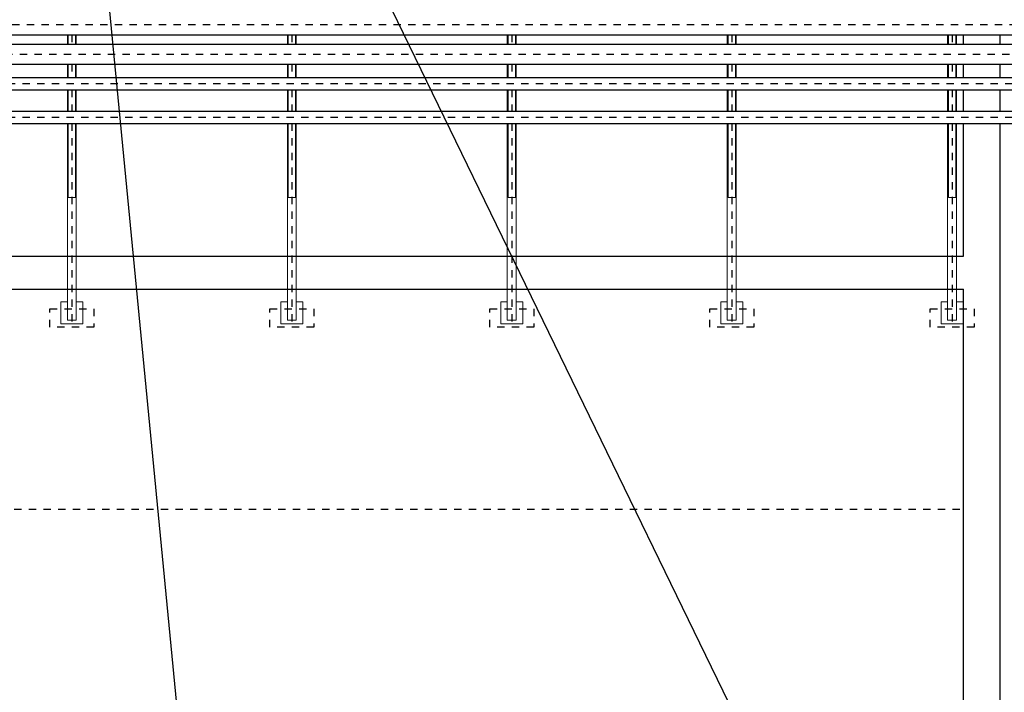
# Model space of a CAD drawing. Units: millimetres. Extents: x 862 to 1119, y 703 to 855.
# Drawn here: x 912 to 925, y 762 to 771 of the extents above; entities that cross this region are included whole.
import ezdxf

# ---------------------------------------------------------------- set-up
doc = ezdxf.new("R2010")
doc.units = ezdxf.units.MM
doc.linetypes.add('HIDDEN', pattern=[0.375, 0.25, -0.125])
doc.linetypes.add('TRATTOPUNTO', pattern=[1, 0.5, -0.25, 0, -0.25])
for name, color, linetype in [('apparecchiature', 4, 'Continuous'), ('LAYER1', 126, 'Continuous'), ('struttura', 9, 'Continuous')]:
    doc.layers.add(name, color=color, linetype=linetype)
doc.layers.add('appoggio', color=7, linetype='Continuous', lineweight=20)

msp = doc.modelspace()

# ---------------------------------------------------------------- linework, layer by layer
at = {"color": 134}
for p, q in [((910.475, 770.914), (972.984, 770.914)), ((910.475, 770.784), (972.821, 770.784)), ((909.977, 770.511), (972.821, 770.511)), ((909.977, 770.331), (972.629, 770.331)), ((909.753, 770.163), (972.629, 770.163)), ((909.753, 769.873), (972.629, 769.873)), ((908.299, 769.705), (972.629, 769.705))]:
    msp.add_line(p, q, dxfattribs=at)
at = {"layer": 'apparecchiature', "color": 8, "linetype": 'TRATTOPUNTO', "ltscale": 0.005}
for p, q in [((910.475, 771.051), (972.984, 771.051)), ((912.286, 770.914), (912.286, 770.784)), ((915.286, 770.914), (915.286, 770.784)), ((918.286, 770.914), (918.286, 770.784)), ((921.286, 770.914), (921.286, 770.784)), ((924.291, 770.914), (924.291, 770.784)), ((909.977, 770.648), (972.821, 770.648)), ((912.286, 770.511), (912.286, 770.331)), ((915.286, 770.511), (915.286, 770.331)), ((918.286, 770.511), (918.286, 770.331)), ((921.286, 770.511), (921.286, 770.331)), ((924.291, 770.511), (924.291, 770.331)), ((908.215, 770.247), (972.629, 770.247)), ((912.286, 770.163), (912.286, 769.873)), ((915.286, 770.163), (915.286, 769.873)), ((918.286, 770.163), (918.286, 769.873)), ((921.286, 770.163), (921.286, 769.873)), ((924.291, 770.163), (924.291, 769.873)), ((908.215, 769.789), (972.629, 769.789)), ((912.286, 769.705), (912.286, 766.925)), ((915.286, 769.705), (915.286, 766.925)), ((918.286, 769.705), (918.286, 766.925)), ((921.286, 769.705), (921.286, 766.925)), ((924.291, 769.705), (924.291, 766.925))]:
    msp.add_line(p, q, dxfattribs=at)
at = {"layer": 'apparecchiature', "color": 251, "linetype": 'HIDDEN', "ltscale": 0.02}
for points in [[(911.986, 767.175), (912.586, 767.175), (912.586, 766.925), (911.986, 766.925)], [(914.986, 767.175), (915.586, 767.175), (915.586, 766.925), (914.986, 766.925)], [(917.986, 767.175), (918.586, 767.175), (918.586, 766.925), (917.986, 766.925)], [(920.986, 767.175), (921.586, 767.175), (921.586, 766.925), (920.986, 766.925)], [(923.991, 767.175), (924.591, 767.175), (924.591, 766.925), (923.991, 766.925)]]:
    msp.add_lwpolyline(points, close=True, dxfattribs=at)
at = {"layer": 'appoggio', "color": 11}
for p, q in [((912.226, 770.914), (912.226, 770.784)), ((912.236, 770.914), (912.236, 770.784)), ((912.336, 770.914), (912.336, 770.784)), ((912.346, 770.914), (912.346, 770.784)), ((915.226, 770.914), (915.226, 770.784)), ((915.236, 770.914), (915.236, 770.784)), ((915.336, 770.914), (915.336, 770.784)), ((915.346, 770.914), (915.346, 770.784)), ((918.226, 770.914), (918.226, 770.784)), ((918.236, 770.914), (918.236, 770.784)), ((918.336, 770.914), (918.336, 770.784)), ((918.346, 770.914), (918.346, 770.784)), ((921.226, 770.914), (921.226, 770.784)), ((921.236, 770.914), (921.236, 770.784)), ((921.336, 770.914), (921.336, 770.784)), ((921.346, 770.914), (921.346, 770.784)), ((924.231, 770.914), (924.231, 770.784)), ((924.241, 770.914), (924.241, 770.784)), ((924.341, 770.914), (924.341, 770.784)), ((924.351, 770.914), (924.351, 770.784)), ((912.226, 770.511), (912.226, 770.331)), ((912.236, 770.511), (912.236, 770.331)), ((912.336, 770.511), (912.336, 770.331)), ((912.346, 770.511), (912.346, 770.331)), ((915.226, 770.511), (915.226, 770.331)), ((915.236, 770.511), (915.236, 770.331)), ((915.336, 770.511), (915.336, 770.331)), ((915.346, 770.511), (915.346, 770.331)), ((918.226, 770.511), (918.226, 770.331)), ((918.236, 770.511), (918.236, 770.331)), ((918.336, 770.511), (918.336, 770.331)), ((918.346, 770.511), (918.346, 770.331)), ((921.226, 770.511), (921.226, 770.331)), ((921.236, 770.511), (921.236, 770.331)), ((921.336, 770.511), (921.336, 770.331)), ((921.346, 770.511), (921.346, 770.331)), ((924.231, 770.511), (924.231, 770.331)), ((924.241, 770.511), (924.241, 770.331)), ((924.341, 770.511), (924.341, 770.331)), ((924.351, 770.511), (924.351, 770.331)), ((912.226, 770.163), (912.226, 769.873)), ((912.236, 770.163), (912.236, 769.873)), ((912.336, 770.163), (912.336, 769.873)), ((912.346, 770.163), (912.346, 769.873)), ((915.226, 770.163), (915.226, 769.873)), ((915.236, 770.163), (915.236, 769.873)), ((915.336, 770.163), (915.336, 769.873)), ((915.346, 770.163), (915.346, 769.873)), ((918.226, 770.163), (918.226, 769.873)), ((918.236, 770.163), (918.236, 769.873)), ((918.336, 770.163), (918.336, 769.873)), ((918.346, 770.163), (918.346, 769.873)), ((921.226, 770.163), (921.226, 769.873)), ((921.236, 770.163), (921.236, 769.873)), ((921.336, 770.163), (921.336, 769.873)), ((921.346, 770.163), (921.346, 769.873)), ((924.231, 770.163), (924.231, 769.873)), ((924.241, 770.163), (924.241, 769.873)), ((924.341, 770.163), (924.341, 769.873)), ((924.351, 770.163), (924.351, 769.873)), ((912.226, 769.705), (912.226, 767.02)), ((912.236, 769.705), (912.236, 768.694)), ((912.336, 769.705), (912.336, 768.694)), ((912.346, 769.705), (912.346, 767.02)), ((915.226, 769.705), (915.226, 767.02)), ((915.236, 769.705), (915.236, 768.694)), ((915.336, 769.705), (915.336, 768.694)), ((915.346, 769.705), (915.346, 767.02)), ((918.226, 769.705), (918.226, 767.02)), ((918.236, 769.705), (918.236, 768.694)), ((918.336, 769.705), (918.336, 768.694)), ((918.346, 769.705), (918.346, 767.02)), ((921.226, 769.705), (921.226, 767.02)), ((921.236, 769.705), (921.236, 768.694)), ((921.336, 769.705), (921.336, 768.694)), ((921.346, 769.705), (921.346, 767.02)), ((924.231, 769.705), (924.231, 767.02)), ((924.241, 769.705), (924.241, 768.694)), ((924.341, 769.705), (924.341, 768.694)), ((924.351, 769.705), (924.351, 767.02)), ((912.236, 768.694), (912.336, 768.694)), ((915.236, 768.694), (915.336, 768.694)), ((918.236, 768.694), (918.336, 768.694)), ((921.236, 768.694), (921.336, 768.694)), ((924.241, 768.694), (924.341, 768.694)), ((912.226, 767.02), (912.346, 767.02)), ((915.226, 767.02), (915.346, 767.02)), ((918.226, 767.02), (918.346, 767.02)), ((921.226, 767.02), (921.346, 767.02)), ((924.231, 767.02), (924.351, 767.02))]:
    msp.add_line(p, q, dxfattribs=at)
at = {"layer": 'appoggio'}
for p, q in [((912.136, 767.27), (912.226, 767.27)), ((912.136, 767.27), (912.136, 766.97)), ((912.346, 767.27), (912.436, 767.27)), ((912.436, 767.27), (912.436, 766.97)), ((915.136, 767.27), (915.226, 767.27)), ((915.136, 767.27), (915.136, 766.97)), ((915.346, 767.27), (915.436, 767.27)), ((915.436, 767.27), (915.436, 766.97)), ((918.136, 767.27), (918.226, 767.27)), ((918.136, 767.27), (918.136, 766.97)), ((918.346, 767.27), (918.436, 767.27)), ((918.436, 767.27), (918.436, 766.97)), ((921.136, 767.27), (921.226, 767.27)), ((921.136, 767.27), (921.136, 766.97)), ((921.346, 767.27), (921.436, 767.27)), ((921.436, 767.27), (921.436, 766.97)), ((924.141, 767.27), (924.231, 767.27)), ((924.141, 767.27), (924.141, 766.97)), ((924.351, 767.27), (924.441, 767.27)), ((924.441, 767.27), (924.441, 766.97)), ((912.136, 766.97), (912.436, 766.97)), ((915.136, 766.97), (915.436, 766.97)), ((918.136, 766.97), (918.436, 766.97)), ((921.136, 766.97), (921.436, 766.97)), ((924.141, 766.97), (924.441, 766.97))]:
    msp.add_line(p, q, dxfattribs=at)
at = {"layer": 'LAYER1'}
for p, q in [((924.449, 770.784), (924.449, 770.914)), ((924.949, 770.784), (924.949, 770.914)), ((924.449, 770.331), (924.449, 770.511)), ((924.949, 770.331), (924.949, 770.511)), ((924.449, 769.873), (924.449, 770.163)), ((924.949, 769.873), (924.949, 770.163)), ((924.449, 767.894), (924.449, 769.705)), ((924.949, 760.944), (924.949, 769.705)), ((896.574, 767.894), (924.449, 767.894)), ((896.124, 767.444), (924.449, 767.444)), ((924.449, 761.444), (924.449, 767.444))]:
    msp.add_line(p, q, dxfattribs=at)
at = {"layer": 'LAYER1', "color": 8, "linetype": 'HIDDEN', "ltscale": 0.05}
msp.add_line((889.899, 764.444), (924.449, 764.444), dxfattribs=at)
at = {"layer": 'struttura', "color": 2}
for p, q in [((911.991, 779.563), (913.956, 759.312)), ((912.821, 779.14), (922.455, 759.312))]:
    msp.add_line(p, q, dxfattribs=at)

doc.saveas('drawing.dxf')
